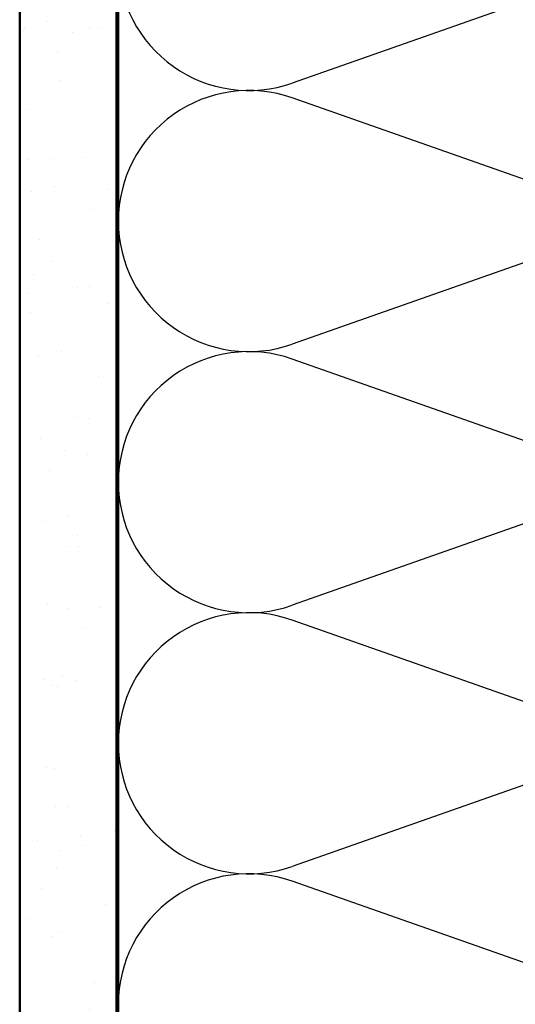
# Model space of a CAD drawing. Units: inches. Extents: x 0.6 to 33.4, y 0.6 to 21.4.
# Drawn here: x 3.8 to 6.4, y 7.7 to 12.7 of the extents above; entities that cross this region are included whole.
import ezdxf

# ---------------------------------------------------------------- set-up
doc = ezdxf.new("R2010")
doc.units = ezdxf.units.IN
doc.header["$LTSCALE"] = 2
doc.header["$MEASUREMENT"] = 0
for name, color, linetype, lineweight in [('Hatch (ANSI)', 7, 'Continuous', 18), ('Sketch Geometry (ANSI)', 7, 'Continuous', 25), ('Symbol (ANSI)', 7, 'Continuous', 25), ('Visible (ANSI)', 7, 'Continuous', 50)]:
    doc.layers.add(name, color=color, linetype=linetype, lineweight=lineweight)
doc.styles.add('Note Text (ANSI)', font='tahoma.ttf')
doc.dimstyles.new('Default (ANSI)$7', dxfattribs={"dimscale": 2, "dimtxt": 0.12, "dimasz": 0.098425, "dimexe": 0.125, "dimexo": 0.0625, "dimgap": 0.031496, "dimtad": 0, "dimtih": 1, "dimtoh": 1, "dimrnd": 1e-08, "dimzin": 4, "dimdsep": 46, "dimtxsty": 'Note Text (ANSI)', "dimcen": 0.09, "dimdle": 0.393701, "dimclrd": 256, "dimclre": 256, "dimclrt": 256, "dimadec": 0, "dimazin": 1, "dimtfac": 1, "dimtofl": 0, "dimtmove": 0, "dimatfit": 3, "dimfxl": 1, "dimtolj": 1, "dimtzin": 4, "dimlwd": -1, "dimlwe": -1, "dimarcsym": 0})

msp = doc.modelspace()

# ---------------------------------------------------------------- hatches: boundary and pattern name
at = {"layer": 'Hatch (ANSI)', "true_color": 0x804000}
h = msp.add_hatch(dxfattribs=at)
h.set_pattern_fill('AR-SAND', color=36, scale=0.25, angle=45, style=0)
h.paths.add_polyline_path([(3.79598, 2.21198), (3.79598, 15.75585), (4.29598, 15.75585), (4.29598, 2.21198)])

# ---------------------------------------------------------------- linework, layer by layer
at = {"layer": 'Sketch Geometry (ANSI)', "color": 150, "true_color": 0x0080ff}
for p, q in [((6.90706, 13.01763), (5.20489, 12.41908)), ((6.90706, 11.74408), (5.20489, 12.34263)), ((6.90706, 11.66763), (5.20489, 11.06908)), ((6.90706, 10.39408), (5.20489, 10.99263)), ((6.90706, 10.31763), (5.20489, 9.71908)), ((6.90706, 9.04408), (5.20489, 9.64263)), ((6.90706, 8.96763), (5.20489, 8.36908)), ((6.90706, 7.69408), (5.20489, 8.29263))]:
    msp.add_line(p, q, dxfattribs=at)
for centre, start, end in [((4.98098, 13.05585), 180, 289.3739), ((4.98098, 11.70585), 70.6261, 180), ((4.98098, 11.70585), 180, 289.3739), ((4.98098, 10.35585), 70.6261, 180), ((4.98098, 10.35585), 180, 289.3739), ((4.98098, 9.00585), 70.6261, 180), ((4.98098, 9.00585), 180, 289.3739), ((4.98098, 7.65585), 70.6261, 180)]:
    msp.add_arc(centre, 0.675, start, end, dxfattribs=at)
at = {"layer": 'Visible (ANSI)', "color": 36, "true_color": 0x804000}
for p, q in [((3.79598, 2.21198), (3.79598, 15.75585)), ((4.29598, 2.21198), (4.29598, 15.75585))]:
    msp.add_line(p, q, dxfattribs=at)
at = {"layer": 'Visible (ANSI)', "color": 150, "true_color": 0x0080ff}
msp.add_line((4.30598, 2.21198), (4.30598, 15.75585), dxfattribs=at)

# ---------------------------------------------------------------- leaders
at = {"layer": 'Symbol (ANSI)', "annotation_type": 0, "has_hookline": 1, "hookline_direction": 0, "text_width": 1.98995}
msp.add_leader([(4.29598, 4.30189), (13.80777, 9.82989), (14.00462, 9.82989)], dimstyle='Default (ANSI)$7', override={"dimtad": 0}, dxfattribs=at)

doc.saveas('drawing.dxf')
